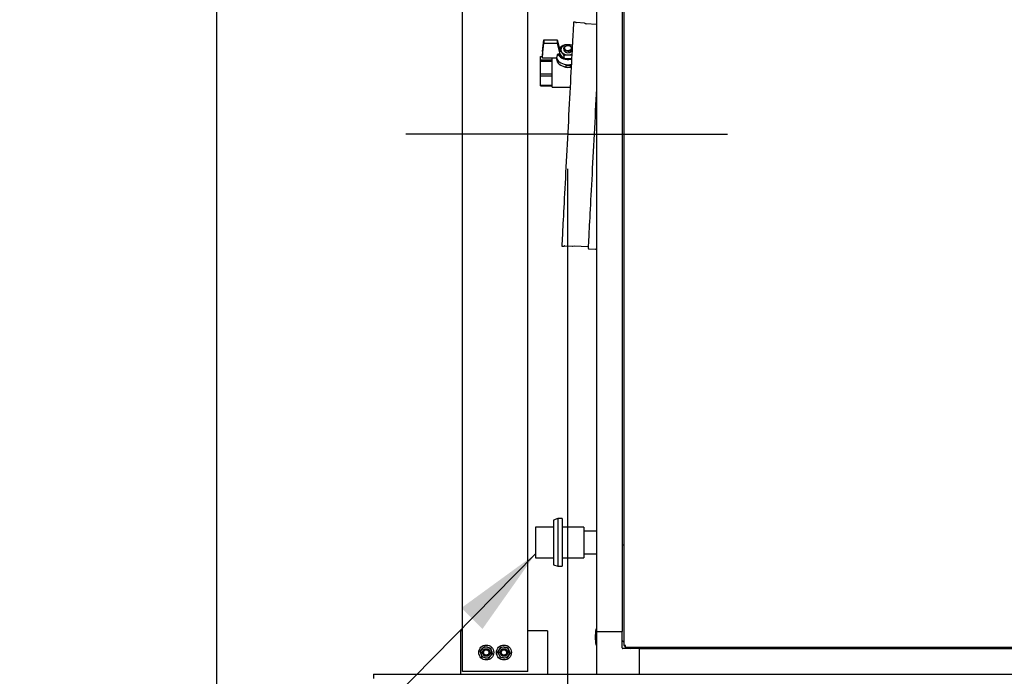
# Model space of a CAD drawing. Units: inches. Extents: x 0.8 to 15.8, y 0.4 to 10.6.
# Drawn here: x 5.7 to 7.1, y 4.7 to 5.6 of the extents above; entities that cross this region are included whole.
import ezdxf

# ---------------------------------------------------------------- set-up
doc = ezdxf.new("R2010")
doc.units = ezdxf.units.IN
doc.header["$MEASUREMENT"] = 0
doc.layers.add('FORMAT', color=7, linetype='Continuous')
doc.styles.add('SLDTEXTSTYLE0', font='TXT', dxfattribs={"width": 0.605})
doc.dimstyles.new('SLDDIMSTYLE0', dxfattribs={"dimtxt": 0.080892, "dimasz": 0.13, "dimexe": 0, "dimexo": 0.0625, "dimgap": 0.020223, "dimtad": 0, "dimtih": 1, "dimtoh": 1, "dimdec": 6, "dimlfac": 32, "dimrnd": 1e-09, "dimzin": 12, "dimdsep": 46, "dimlunit": 5, "dimtxsty": 'SLDTEXTSTYLE0', "dimsah": 1, "dimcen": 0.09, "dimadec": 0, "dimazin": 3, "dimtfac": 1, "dimtdec": 1, "dimtofl": 0, "dimtmove": 0, "dimatfit": 3, "dimfxl": 0, "dimfrac": 2, "dimtolj": 1, "dimtzin": 12, "dimarcsym": 0})
doc.dimstyles.new('SLDDIMSTYLE4', dxfattribs={"dimtxt": 0.18, "dimasz": 0.13, "dimexe": 0, "dimexo": 0.0625, "dimgap": 0, "dimtad": 0, "dimtih": 1, "dimtoh": 1, "dimdec": 0, "dimrnd": 1e-09, "dimzin": 0, "dimdsep": 46, "dimlunit": 5, "dimtxsty": 'Standard', "dimsah": 1, "dimcen": 0.09, "dimadec": 0, "dimazin": 0, "dimtfac": 0.13, "dimtdec": 0, "dimtofl": 0, "dimtmove": 0, "dimatfit": 3, "dimfxl": 0, "dimfrac": 2, "dimtolj": 1, "dimtzin": 0, "dimarcsym": 0})

# ---------------------------------------------------------------- blocks, each defined once
blk = doc.blocks.new('_D_9')
at = {"layer": 'FORMAT'}
for p, q in [((6.5172, 5.3878), (6.5172, 3.7258)), ((8.7384, 4.5186), (8.7384, 3.7258)), ((6.5172, 3.8508), (7.4126, 3.8508)), ((7.5546, 3.8508), (7.5268, 3.8508)), ((7.5268, 3.8508), (7.5268, 3.7265)), ((7.8015, 3.8508), (7.8293, 3.8508)), ((7.8293, 3.8508), (7.8293, 3.7265)), ((8.7384, 3.8508), (7.9434, 3.8508)), ((7.5268, 3.7265), (7.5546, 3.7265)), ((7.8293, 3.7265), (7.8015, 3.7265))]:
    blk.add_line(p, q, dxfattribs=at)
for points in [[(6.5172, 3.8508), (6.6472, 3.8308), (6.6472, 3.8708)], [(8.7384, 3.8508), (8.6084, 3.8708), (8.6084, 3.8308)]]:
    blk.add_solid(points, dxfattribs=at)
at = {"layer": 'FORMAT', "char_height": 0.08333, "attachment_point": 1, "style": 'SLDTEXTSTYLE0'}
for s, insert in [('71 1/16', (7.4928, 3.9767)), ('1805', (7.5546, 3.834))]:
    blk.add_mtext(s, dxfattribs=dict(at, insert=insert))
blk = doc.blocks.new('_D_13')
at = {"layer": 'FORMAT'}
for p, q in [((6.0127, 5.7719), (6.0127, 3.2649)), ((8.7384, 4.5244), (8.7384, 3.2649)), ((6.0127, 3.3899), (6.4314, 3.3899)), ((6.5733, 3.3899), (6.5456, 3.3899)), ((6.5456, 3.3899), (6.5456, 3.2657)), ((6.8203, 3.3899), (6.848, 3.3899)), ((6.848, 3.3899), (6.848, 3.2657)), ((8.7384, 3.3899), (6.9622, 3.3899)), ((6.5456, 3.2657), (6.5733, 3.2657)), ((6.848, 3.2657), (6.8203, 3.2657))]:
    blk.add_line(p, q, dxfattribs=at)
for points in [[(6.0127, 3.3899), (6.1427, 3.3699), (6.1427, 3.4099)], [(8.7384, 3.3899), (8.6084, 3.4099), (8.6084, 3.3699)]]:
    blk.add_solid(points, dxfattribs=at)
at = {"layer": 'FORMAT', "char_height": 0.08333, "attachment_point": 1, "style": 'SLDTEXTSTYLE0'}
for s, insert in [('87 7/32', (6.5116, 3.5159)), ('2215', (6.5733, 3.3731))]:
    blk.add_mtext(s, dxfattribs=dict(at, insert=insert))

msp = doc.modelspace()

# ---------------------------------------------------------------- linework, layer by layer
at = {"color": 7, "linetype": 'Continuous', "lineweight": 25}
for p, q in [((6.59787183, 6.00168625), (6.59787183, 4.70344114)), ((6.55881392, 5.98127459), (6.55881392, 4.72385277)), ((6.59572334, 5.98127459), (6.59572334, 4.72385277)), ((6.45987183, 4.66624327), (6.45987183, 5.77760095)), ((6.36612182, 4.66624327), (6.36612182, 5.76029624)), ((6.52735825, 5.59855851), (6.52567732, 5.59864658)), ((6.54105954, 5.59721462), (6.52991242, 5.59779878)), ((6.54353642, 5.59608295), (6.54159927, 5.59707001)), ((6.55881392, 5.5952309), (6.5437749, 5.59601908)), ((6.48112343, 5.55619528), (6.48322529, 5.57318246)), ((6.48322529, 5.57318246), (6.48322529, 5.568141)), ((6.48322529, 5.57318246), (6.50209858, 5.57318246)), ((6.50209858, 5.57318246), (6.50209858, 5.568141)), ((6.50209858, 5.57318246), (6.50581639, 5.55827353)), ((6.48112343, 5.55115382), (6.48322529, 5.568141)), ((6.48322529, 5.568141), (6.50209858, 5.568141)), ((6.50209858, 5.568141), (6.50641669, 5.55082493)), ((6.50574247, 5.55815869), (6.50574247, 5.55604921)), ((6.51180707, 5.56069365), (6.51180707, 5.55881538)), ((6.4784047, 5.54895876), (6.48112343, 5.54895876)), ((6.4784047, 5.54394003), (6.4784047, 5.54895876)), ((6.49487342, 5.54394003), (6.4784047, 5.54394003)), ((6.4784047, 5.5423353), (6.4784047, 5.54394003)), ((6.48112343, 5.55619528), (6.48112343, 5.55115382)), ((6.48112343, 5.54672278), (6.48112343, 5.55115382)), ((6.50145413, 5.54672278), (6.48112343, 5.54672278)), ((6.49487342, 5.5119975), (6.49487342, 5.54672278)), ((6.5010687, 5.54672278), (6.5010687, 5.54599034)), ((6.5033291, 5.55303465), (6.50486439, 5.55303465)), ((6.50617454, 5.55082493), (6.50641669, 5.55082493)), ((6.50641669, 5.55082493), (6.50641669, 5.55295487)), ((6.51174547, 5.55080659), (6.51174547, 5.54710932)), ((6.4784047, 5.5423353), (6.49487342, 5.5423353)), ((6.4784047, 5.52360508), (6.4784047, 5.5423353)), ((6.51471837, 5.53715744), (6.51471837, 5.53629827)), ((6.52077856, 5.53629827), (6.51471837, 5.53629827)), ((6.51471837, 5.53629827), (6.51471837, 5.53353313)), ((6.52077856, 5.53353313), (6.51471837, 5.53353313)), ((6.52077856, 5.53715744), (6.52077856, 5.53629827)), ((6.52077856, 5.53629827), (6.52077856, 5.53353313)), ((6.49487342, 5.52360508), (6.4784047, 5.52360508)), ((6.4784047, 5.52141295), (6.4784047, 5.52360508)), ((6.4784047, 5.52141295), (6.49487342, 5.52141295)), ((6.4784047, 5.50770146), (6.4784047, 5.52141295)), ((6.49487342, 5.50770146), (6.4784047, 5.50770146)), ((6.4784047, 5.50711414), (6.4784047, 5.50770146)), ((6.4784047, 5.50711414), (6.49487342, 5.50711414)), ((6.49487342, 5.50535395), (6.49487342, 5.5119975)), ((6.49487342, 5.50535395), (6.5207881, 5.50535395)), ((6.50881378, 5.27686942), (6.51049456, 5.27678135)), ((6.51311429, 5.27726989), (6.52426141, 5.27668573)), ((6.52481317, 5.27677314), (6.52684301, 5.2775523)), ((6.52708677, 5.27759087), (6.54615439, 5.27659157)), ((6.54789838, 5.27284963), (6.55711393, 5.27236666)), ((6.50308827, 4.88582295), (6.49704142, 4.88362206)), ((6.49704142, 4.88362206), (6.49704142, 4.81952384)), ((6.5093384, 4.88582295), (6.50308827, 4.88582295)), ((6.50308827, 4.88582295), (6.50308827, 4.81732297)), ((6.5093384, 4.88582295), (6.5093384, 4.81732297)), ((6.49704142, 4.87372922), (6.47100502, 4.87372922)), ((6.47100502, 4.87372922), (6.47100502, 4.8294167)), ((6.54038004, 4.87372922), (6.5093384, 4.87372922)), ((6.54038004, 4.87372922), (6.54038004, 4.8294167)), ((6.55881392, 4.86797921), (6.54038004, 4.86797921)), ((6.59787183, 4.84768397), (6.59572334, 4.84768397)), ((6.47100502, 4.8294167), (6.49704142, 4.8294167)), ((6.5093384, 4.8294167), (6.54038004, 4.8294167)), ((6.54038004, 4.8351667), (6.55881392, 4.8351667)), ((6.49704142, 4.81952384), (6.50308827, 4.81732297)), ((6.50308827, 4.81732297), (6.5093384, 4.81732297)), ((6.36319218, 4.72483703), (6.36319218, 4.66233702)), ((6.36612182, 4.72483703), (6.36319218, 4.72483703)), ((6.48819224, 4.72483703), (6.45987183, 4.72483703)), ((6.48819224, 4.72483703), (6.48819224, 4.66233702)), ((6.55881392, 4.72700043), (6.5578452, 4.72700043)), ((6.5578452, 4.72700043), (6.5578452, 4.71576996)), ((6.55881392, 4.72385277), (6.55881392, 4.66233702)), ((6.55881392, 4.72385277), (6.59572334, 4.72385277)), ((6.59572334, 4.70022303), (6.59572334, 4.72385277)), ((6.5578452, 4.71576996), (6.5578452, 4.70453949)), ((6.59572334, 4.71096522), (6.59787183, 4.70881673)), ((6.39151642, 4.69563682), (6.39460034, 4.69892845)), ((6.39460034, 4.69892845), (6.39768412, 4.70222007)), ((6.39768412, 4.70222007), (6.40207673, 4.70119516)), ((6.40207673, 4.70119516), (6.40646935, 4.70017027)), ((6.41669322, 4.69421798), (6.41921615, 4.69795693)), ((6.41921615, 4.69795693), (6.42173908, 4.70169587)), ((6.42173908, 4.70169587), (6.42623861, 4.70138038)), ((6.42623861, 4.70138038), (6.43073815, 4.70106491)), ((6.5578452, 4.70453949), (6.55881392, 4.70453949)), ((6.62032976, 4.69924647), (6.59669998, 4.69924647)), ((6.59787183, 4.70344114), (6.59936561, 4.70344114)), ((6.5999181, 4.70139496), (6.5999181, 4.7028887)), ((6.5999181, 4.70139496), (8.31417881, 4.70139496)), ((6.60529367, 4.70139496), (6.60744216, 4.69924647)), ((6.62032976, 4.66233702), (6.62032976, 4.69924647)), ((6.62032976, 4.69924647), (8.29376719, 4.69924647)), ((6.7441609, 4.69924647), (6.7441609, 4.70139496)), ((6.75030866, 4.70139496), (6.75030866, 4.69924647)), ((6.75292912, 4.69924647), (6.75292912, 4.70139496)), ((6.75940702, 4.70139496), (6.75940702, 4.69924647)), ((6.76202748, 4.69924647), (6.76202748, 4.70139496)), ((6.40291888, 4.68495397), (6.39852641, 4.68597887)), ((6.40600281, 4.6882456), (6.40291888, 4.68495397)), ((6.40908673, 4.69153722), (6.40600281, 4.6882456)), ((6.42514581, 4.68579365), (6.42064628, 4.68610913)), ((6.4296452, 4.68547817), (6.42514581, 4.68579365)), ((6.43216828, 4.68921712), (6.4296452, 4.68547817)), ((6.43469121, 4.69295606), (6.43216828, 4.68921712)), ((6.23838762, 4.66233702), (6.23838762, 4.65647765)), ((6.23838762, 4.66233702), (6.55881392, 4.66233702)), ((6.37355876, 4.66624327), (6.36612182, 4.66624327)), ((6.37712565, 4.66624327), (6.37355876, 4.66624327)), ((6.3807515, 4.66624327), (6.37712565, 4.66624327)), ((6.38760633, 4.66624327), (6.3807515, 4.66624327)), ((6.43838746, 4.66624327), (6.38760633, 4.66624327)), ((6.44524229, 4.66624327), (6.43838746, 4.66624327)), ((6.44886799, 4.66624327), (6.44524229, 4.66624327)), ((6.45243503, 4.66624327), (6.44886799, 4.66624327)), ((6.45987183, 4.66624327), (6.45243503, 4.66624327)), ((6.55881392, 4.66233702), (6.62032976, 4.66233702)), ((6.62032976, 4.66233702), (8.29376719, 4.66233702))]:
    msp.add_line(p, q, dxfattribs=at)
at = {"color": 7, "linetype": 'Continuous', "lineweight": 25, "flags": 128}
for points in [[(6.52567732, 5.59864658), (6.52566603, 5.59842974), (6.525632, 5.59777972), (6.52557524, 5.59669836), (6.52549619, 5.59518844), (6.52539484, 5.59325422), (6.5252715, 5.59090069), (6.52512644, 5.58813444), (6.52496027, 5.58496274), (6.52477328, 5.58139416), (6.52456589, 5.57743839), (6.52433885, 5.57310612), (6.52409275, 5.56840896), (6.52382802, 5.5633595), (6.52354569, 5.55797154), (6.52324635, 5.55225946), (6.52293087, 5.54623871), (6.52259999, 5.53992552), (6.5222546, 5.53333689), (6.52189586, 5.52649064), (6.5215245, 5.51940518), (6.5211417, 5.51209958), (6.5207482, 5.50459356), (6.52034546, 5.49690736), (6.51993436, 5.48906174), (6.51951592, 5.48107781), (6.51909133, 5.47297707), (6.51866175, 5.46478143), (6.5182285, 5.4565129), (6.51779246, 5.44819377), (6.51735496, 5.43984655), (6.51691731, 5.43149376), (6.5164804, 5.42315776), (6.51604554, 5.41486122), (6.51561405, 5.40662635), (6.51518681, 5.39847537), (6.5147653, 5.39043035), (6.51435024, 5.38251286), (6.51394309, 5.37474431), (6.5135449, 5.36714568), (6.51315668, 5.35973741), (6.51277945, 5.35253946), (6.51241426, 5.34557118), (6.51206212, 5.33885151), (6.51172391, 5.3323984), (6.51140066, 5.32622937), (6.5110931, 5.32036094), (6.51080212, 5.31480909), (6.51052844, 5.30958862), (6.51027295, 5.3047137), (6.51003638, 5.30019744), (6.50981902, 5.29605196), (6.5096219, 5.29228861), (6.50944517, 5.28891729), (6.50928956, 5.28594733), (6.50915536, 5.28338656), (6.50904287, 5.28124195), (6.50895267, 5.27951929), (6.50888477, 5.27822322), (6.5088393, 5.27735723), (6.50881657, 5.27692369), (6.50881378, 5.27686942)], [(6.50574247, 5.55815869), (6.50721293, 5.55683416), (6.50874397, 5.5551393)], [(6.51174547, 5.56551078), (6.510275, 5.56418625), (6.50874397, 5.56249139)], [(6.51774846, 5.56616748), (6.51294255, 5.56573599), (6.51174547, 5.56551078)], [(6.51180707, 5.55881538), (6.51186236, 5.55824331), (6.51229883, 5.55714157), (6.51313966, 5.55616404), (6.51432208, 5.55538313), (6.51575881, 5.55485675), (6.51734293, 5.55462392), (6.51895728, 5.55470202), (6.52048186, 5.55508518), (6.52180375, 5.55574495), (6.52282483, 5.55663249), (6.52346957, 5.55768188), (6.523541, 5.55788069)], [(6.52367065, 5.56035668), (6.52346957, 5.55956015), (6.52282483, 5.55851076), (6.52180375, 5.55762321), (6.52048186, 5.55696344), (6.51895728, 5.55658028), (6.51734293, 5.55650218), (6.51575881, 5.55673501), (6.51432208, 5.55726132), (6.51313966, 5.55804231), (6.51229883, 5.55901983), (6.51186236, 5.56012158), (6.51186236, 5.56126571), (6.51229883, 5.56236739), (6.51313966, 5.56334498), (6.51432208, 5.5641259), (6.51575881, 5.56465228), (6.51734293, 5.56488504), (6.51895728, 5.56480694), (6.52048186, 5.56442378), (6.52180375, 5.563764), (6.52282483, 5.56287646), (6.52346957, 5.56182707), (6.52368986, 5.56069365), (6.52368986, 5.56069365)], [(6.52275238, 5.5613565), (6.52253003, 5.56239943), (6.5218828, 5.56334975), (6.52086832, 5.56412289), (6.5195765, 5.56465023), (6.51812231, 5.56488496), (6.51663498, 5.56480613), (6.51524651, 5.56442077), (6.51408037, 5.5637632), (6.51324013, 5.56289171), (6.51280043, 5.56188391), (6.51280043, 5.56082916), (6.51324013, 5.55982136), (6.51408037, 5.55894987), (6.51524651, 5.5582923), (6.51663498, 5.55790694), (6.51812231, 5.55782811), (6.5195765, 5.55806284), (6.52086832, 5.55859018), (6.5218828, 5.55936332), (6.52253003, 5.56031356), (6.52275238, 5.5613565)], [(6.52375146, 5.56551078), (6.5191233, 5.56613052), (6.51774846, 5.56616748)], [(6.5010687, 5.54599034), (6.50109935, 5.54527564), (6.50149505, 5.54334091), (6.5023372, 5.54147899), (6.50360263, 5.53974094), (6.50525671, 5.53817463), (6.507254, 5.53682297), (6.50953963, 5.5357232), (6.51205068, 5.53490547), (6.51471837, 5.53439229)], [(6.50145413, 5.54672278), (6.50172898, 5.54765036), (6.5033291, 5.55303465)], [(6.50145413, 5.54672278), (6.50228851, 5.54481606), (6.50356567, 5.54303621), (6.50524894, 5.54143404), (6.50729008, 5.54005554), (6.50963085, 5.53894015), (6.51220394, 5.53811985), (6.51493602, 5.53761804), (6.51774846, 5.53744915), (6.52056091, 5.53761804), (6.52249572, 5.53793696)], [(6.5033291, 5.55303465), (6.50418283, 5.55127753), (6.50546102, 5.54965432), (6.50712361, 5.54821568), (6.50911884, 5.5470068), (6.51138394, 5.54606535), (6.51384835, 5.54542084), (6.51643464, 5.54509348), (6.51906214, 5.54509348), (6.52164858, 5.54542084), (6.52290286, 5.545705)], [(6.50486439, 5.55303465), (6.50574482, 5.55139472), (6.50703869, 5.54989808), (6.50870143, 5.54859621), (6.51067569, 5.54753406), (6.51289341, 5.54674808), (6.51527833, 5.54626541), (6.51774846, 5.54610261), (6.52021845, 5.54626541), (6.52260337, 5.54674808), (6.52296284, 5.54685141)], [(6.51073876, 5.54755694), (6.510275, 5.54797479), (6.50874397, 5.54966957)], [(6.51174547, 5.55080659), (6.51294255, 5.55103172), (6.51774846, 5.55146321)], [(6.51774846, 5.55146321), (6.5191233, 5.55142633), (6.52317419, 5.55088389)], [(6.52077856, 5.53382851), (6.52185376, 5.53408151), (6.52230754, 5.53434536)], [(6.55881392, 5.50680542), (6.55860771, 5.50286944), (6.55820336, 5.4951534), (6.55779049, 5.48727734), (6.55737045, 5.47926247), (6.55694424, 5.47113026), (6.55651304, 5.4629028), (6.55607803, 5.45460222), (6.55564039, 5.44625089), (6.55520127, 5.43787126), (6.55476186, 5.42948606), (6.55432319, 5.42111772), (6.55388671, 5.41278891), (6.55345346, 5.40452214), (6.55302462, 5.39633956), (6.55260134, 5.3882633), (6.55218481, 5.38031516), (6.5517762, 5.37251647), (6.5513764, 5.36488835), (6.55098656, 5.35745134), (6.55060787, 5.35022545), (6.55024135, 5.34323019), (6.54988775, 5.33648441), (6.54954836, 5.33000629), (6.54922379, 5.32381329), (6.54891492, 5.31792212), (6.54862291, 5.31234871), (6.5483482, 5.307108), (6.54809183, 5.30221416), (6.54785424, 5.29768038), (6.547636, 5.29351883), (6.547438, 5.28974082), (6.54726068, 5.28635652), (6.54710448, 5.28337497), (6.5469697, 5.2808043), (6.54685691, 5.2786514), (6.54676627, 5.276922), (6.54669808, 5.27562094), (6.54665246, 5.27475158), (6.54662973, 5.27431635), (6.5466268, 5.27426187)], [(6.55881392, 5.27912975), (6.55875614, 5.27802778), (6.5586655, 5.27629838), (6.55859744, 5.27499732), (6.55855183, 5.27412796), (6.55852895, 5.27369273), (6.55852617, 5.27363825)], [(6.39282511, 4.69132029), (6.392469, 4.692495), (6.39151642, 4.69563682)], [(6.40646935, 4.70017027), (6.40742179, 4.69702845), (6.40777804, 4.69585374)], [(6.40777804, 4.69585374), (6.408756, 4.69262799), (6.40908673, 4.69153722)], [(6.43073815, 4.70106491), (6.43217679, 4.69811385), (6.43271461, 4.69701048)], [(6.43271461, 4.69701048), (6.43419167, 4.69398059), (6.43469121, 4.69295606)], [(6.3941338, 4.68700377), (6.39380307, 4.68809454), (6.39282511, 4.69132029)], [(6.39852641, 4.68597887), (6.39821402, 4.68605174), (6.3941338, 4.68700377)], [(6.41866967, 4.69016356), (6.41813185, 4.69126693), (6.41669322, 4.69421798)], [(6.42064628, 4.68610913), (6.42014674, 4.68713368), (6.41866967, 4.69016356)]]:
    msp.add_lwpolyline(points, dxfattribs=at)
at = {"color": 7, "linetype": 'Continuous', "lineweight": 25}
for centre, radius in [((6.40030157, 4.69358702), 0.01075), ((6.40030157, 4.69358702), 0.00548711), ((6.40030157, 4.69358702), 0.00488281), ((6.40030157, 4.69358702), 0.00390625), ((6.42569219, 4.69358702), 0.01075), ((6.42569219, 4.69358702), 0.00548711), ((6.42569219, 4.69358702), 0.00488281), ((6.42569219, 4.69358702), 0.00390625)]:
    msp.add_circle(centre, radius, dxfattribs=at)
for centre, radius, start, end in [((6.52718988, 5.5953473), 0.00321562, 59.87186452, 87), ((6.5300415, 5.60026104), 0.00246563, 239.87186452, 267), ((6.54098923, 5.59587269), 0.00134375, 63, 87), ((6.54380599, 5.59661199), 0.00059375, 243, 267), ((6.5153463, 5.5517802), 0.01382574, 109.407385, 137.72465262), ((6.51434743, 5.55362306), 0.01053632, 120.85294338, 146.75373559), ((6.53756849, 5.53931708), 0.03698515, 141.20144626, 149.37366096), ((6.51295703, 5.55881534), 0.00559135, 138.8941242, 221.1058758), ((6.51725785, 5.554503), 0.01167479, 87.59155258, 136.82390993), ((6.5178685, 5.5526947), 0.01347331, 63.40393508, 90.51048212), ((6.53297145, 5.56934077), 0.03120781, 211.31656399, 219.07443483), ((6.47991945, 5.53196499), 0.03698515, 30.62633904, 38.79855374), ((6.517258, 5.56312803), 0.01167513, 223.17686069, 272.4076768), ((6.51786585, 5.56502867), 0.01356596, 269.50422823, 293.44452552), ((6.5164884, 5.54145289), 0.00791981, 233.92186835, 269.81691802), ((6.51774468, 5.56031207), 0.02335156, 262.55364903, 281.67451007), ((6.51066284, 5.27999257), 0.00321563, 267, 294.12813548), ((6.51298522, 5.27480767), 0.00246563, 87, 114.12813548), ((6.52433167, 5.27802763), 0.00134375, 267, 291), ((6.52705573, 5.27699796), 0.00059375, 87, 111), ((6.54612331, 5.27599867), 0.00059375, 357, 87), ((6.55921067, 5.2753548), 0.00059375, 131.92616668, 177), ((6.54796876, 5.27419156), 0.00134375, 177, 267), ((6.55718424, 5.27370859), 0.00134375, 267, 357), ((6.62193211, 4.71576996), 0.06506348, 170.06051854, 180), ((6.62193211, 4.71576996), 0.06506348, 180, 189.93948146), ((6.40030157, 4.69358702), 0.0078125, 136.86637388, 196.86637388), ((6.40030157, 4.69358702), 0.0078125, 76.86637388, 136.86637388), ((6.40030157, 4.69358702), 0.0078125, 16.86637388, 76.86637388), ((6.40030157, 4.69358702), 0.0078125, 316.86637388, 16.86637388), ((6.42569219, 4.69358702), 0.0078125, 145.9892767, 205.9892767), ((6.42569219, 4.69358702), 0.0078125, 85.9892767, 145.9892767), ((6.42569219, 4.69358702), 0.0078125, 25.9892767, 85.9892767), ((6.42569219, 4.69358702), 0.0078125, 325.9892767, 25.9892767), ((6.59669996, 4.70022303), 0.00097656, 180, 270), ((6.60045373, 4.69566028), 0.00819804, 90.83445016, 108.35723298), ((6.60047482, 4.70219536), 0.00166802, 94.83119062, 131.68097292), ((6.5921414, 4.70397588), 0.00819379, 341.64010265, 359.17187651), ((6.59867366, 4.70399719), 0.00166654, 318.30695303, 355.19030106), ((6.40030157, 4.69358702), 0.0078125, 196.86637388, 256.86637388), ((6.40030157, 4.69358702), 0.0078125, 256.86637388, 316.86637388), ((6.42569219, 4.69358702), 0.0078125, 205.9892767, 265.9892767), ((6.42569219, 4.69358702), 0.0078125, 265.9892767, 325.9892767)]:
    msp.add_arc(centre, radius, start, end, dxfattribs=at)
at = {"layer": 'FORMAT'}
for q in [(6.28503292, 5.43775802), (6.74689414, 5.43775802)]:
    msp.add_line((6.51724557, 5.43775802), q, dxfattribs=at)

# ---------------------------------------------------------------- dimensions: what is measured, and where the dimension line sits
for base, p1, p2, picture, middle in [((6.01268277, 3.38990997), (8.7383875, 4.5744464), (6.01268277, 5.82187437), '_D_13', (6.69680333, 3.38990997)), ((8.7383875, 3.85076269), (6.51724557, 5.43775802), (8.7383875, 4.56858702), '_D_9', (7.67802793, 3.85076269))]:
    dim = msp.add_linear_dim(base=base, p1=p1, p2=p2, dimstyle='SLDDIMSTYLE0', dxfattribs=at)
    dim.commit()
    dim.dimension.update_dxf_attribs({"geometry": picture, "text_midpoint": middle, "dimtype": 160})

# ---------------------------------------------------------------- leaders
msp.add_leader([(6.47100501, 4.83504171), (5.9802372, 4.33710422), (5.7302372, 4.33710422)], dimstyle='SLDDIMSTYLE4', dxfattribs=at)

doc.saveas('drawing.dxf')
